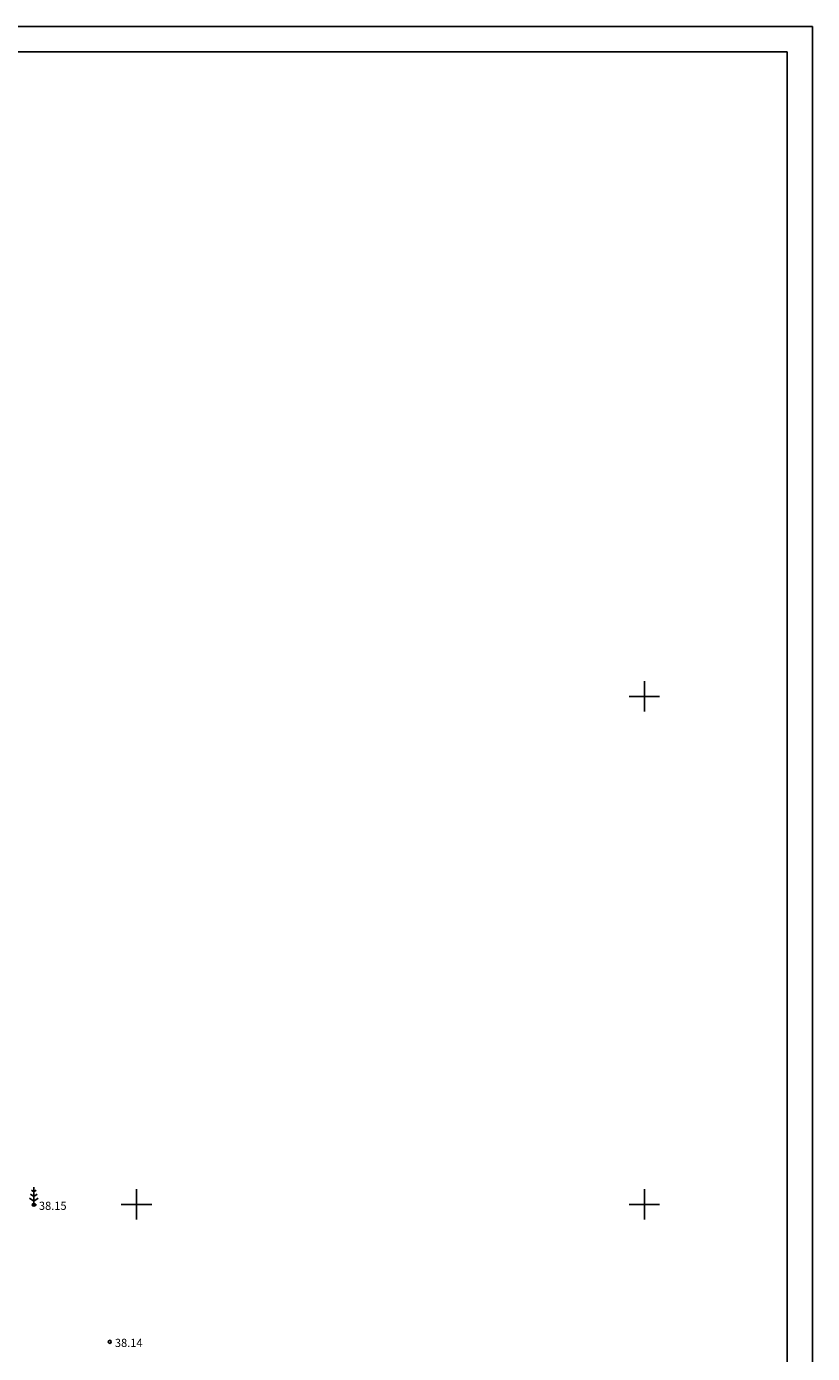
# Model space of a CAD drawing. Extents: x 0 to 546867, y 0 to 6585899.
# Drawn here: x 546789 to 546867, y 6585385 to 6585516 of the extents above; entities that cross this region are included whole.
import ezdxf

# ---------------------------------------------------------------- set-up
doc = ezdxf.new("R2010")
doc.units = 0
doc.header["$MEASUREMENT"] = 0
doc.header["$PDSIZE"] = -5
doc.layers.get('0').update_dxf_attribs({"linetype": 'CONTINUOUS'})
for name, color, linetype in [('12', 3, 'CONTINUOUS'), ('7', 7, 'CONTINUOUS'), ('KORGUSED', 253, 'CONTINUOUS'), ('PINNAD', 3, 'CONTINUOUS'), ('PUNKTID', 7, 'CONTINUOUS'), ('RAAM', 7, 'CONTINUOUS')]:
    doc.layers.add(name, color=color, linetype=linetype)
doc.styles.add('ITALICC', font='italicc', dxfattribs={"height": 0.8})

# ---------------------------------------------------------------- blocks, each defined once
blk = doc.blocks.new('16')
for p, q in [((0, 3), (0, -3)), ((-3, 0), (3, 0))]:
    blk.add_line(p, q)
blk = doc.blocks.new('KR')
at = {"layer": '7'}
blk.add_blockref('16', (0, 0), dxfattribs=at)
blk = doc.blocks.new('KRGPUNKT')
blk.add_circle((0, 0), 0.15)
blk = doc.blocks.new('OKM')
at = {"layer": '12'}
for p, q in [((-0.49, 2.88), (0, 2.53)), ((0, 3.5), (0, 0)), ((0, 2.53), (0.49, 2.88)), ((-0.84, 1.3), (0, 0.71)), ((-0.67, 2.08), (0, 1.61)), ((0, 1.61), (0.67, 2.08)), ((0, 0.71), (0.84, 1.3)), ((0, 0), (0.53, 0))]:
    blk.add_line(p, q, dxfattribs=at)

msp = doc.modelspace()

# ---------------------------------------------------------------- linework, layer by layer
at = {"layer": 'PUNKTID'}
msp.add_point((546789.889, 6585399.962), dxfattribs=at)
at = {"layer": 'RAAM', "color": 7}
for q in [(546179.1561, 6585515.9341), (546866.5442, 6584975.555)]:
    msp.add_line((546866.5442, 6585515.9341), q, dxfattribs=at)
at = {"layer": 'RAAM'}
for q in [(546189.1561, 6585513.4341), (546864.0442, 6584978.055)]:
    msp.add_line((546864.0442, 6585513.4341), q, dxfattribs=at)

# ---------------------------------------------------------------- block references
at = {"ltscale": 0.5, "xscale": 0.5, "yscale": 0.5, "zscale": 0.5}
for p in [(546850, 6585450), (546800, 6585400), (546850, 6585400)]:
    msp.add_blockref('KR', p, dxfattribs=at)
at = {"layer": 'KORGUSED'}
for p in [(546789.889, 6585399.962), (546797.368, 6585386.471)]:
    msp.add_blockref('KRGPUNKT', p, dxfattribs=at)
at = {"layer": 'PINNAD', "ltscale": 0.5, "xscale": 0.5, "yscale": 0.5, "zscale": 0.5}
msp.add_blockref('OKM', (546789.889, 6585399.962), dxfattribs=at)

# ---------------------------------------------------------------- texts
at = {"layer": 'KORGUSED', "style": 'ITALICC'}
for s, p in [('38.15', (546790.389, 6585399.462)), ('38.14', (546797.868, 6585385.971))]:
    msp.add_text(s, height=0.8, dxfattribs=at).set_placement(p)

doc.saveas('drawing.dxf')
